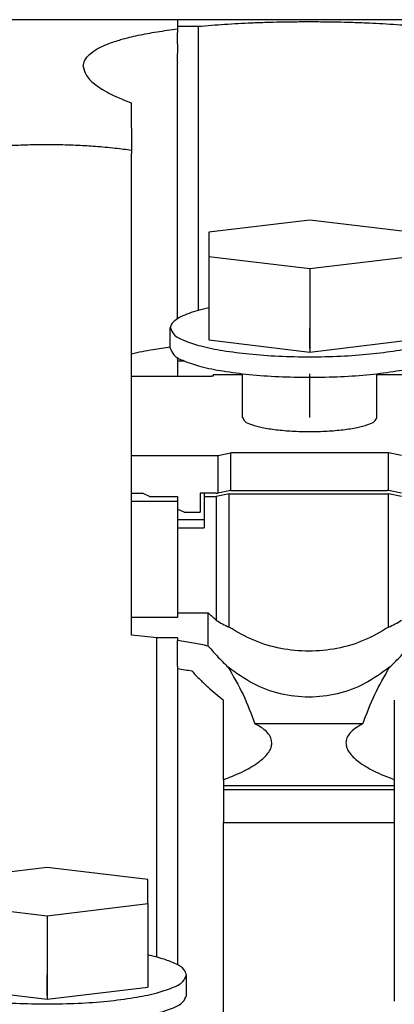
# Model space of a CAD drawing. Units: millimetres. Extents: x -1256 to -959, y -1154 to -944.
# Drawn here: x -1057 to -1051, y -997 to -982 of the extents above; entities that cross this region are included whole.
import ezdxf

# ---------------------------------------------------------------- set-up
doc = ezdxf.new("R2010")
doc.units = ezdxf.units.MM
doc.linetypes.add('DOT_CENTER', pattern=[14, 12, -1, 0, -1])
doc.layers.add('1', color=7, linetype='Continuous')

# ---------------------------------------------------------------- blocks, each defined once
blk = doc.blocks.new('3969925_RSCWE_6_3_9-select__4', base_point=(-2182.504, -2033.255))
at = {"color": 7, "linetype": 'Continuous'}
for p, q in [((-2109.154, -1963.434), (-2117.304, -1963.434)), ((-2101.004, -1963.434), (-2109.154, -1963.434)), ((-2108.509, -1963.65), (-2109.154, -1963.65)), ((-2109.154, -1963.65), (-2109.154, -1963.72)), ((-2109.154, -1963.72), (-2109.154, -1963.828)), ((-2108.509, -1972.469), (-2108.509, -1963.65)), ((-2109.154, -1963.901), (-2109.154, -1963.828)), ((-2109.154, -1963.975), (-2109.154, -1963.901)), ((-2109.154, -1964.187), (-2109.154, -1963.975)), ((-2109.154, -1964.187), (-2109.154, -1964.483)), ((-2109.154, -1964.759), (-2109.154, -1964.483)), ((-2109.154, -1964.759), (-2109.154, -1964.774)), ((-2109.154, -1972.723), (-2109.154, -1964.774)), ((-2110.579, -1966.808), (-2110.579, -1966.022)), ((-2110.579, -1966.808), (-2110.579, -1967.497)), ((-2110.579, -1967.497), (-2110.579, -1967.587)), ((-2110.579, -1973.822), (-2110.579, -1967.587)), ((-2105.054, -1969.666), (-2108.179, -1970.041)), ((-2101.929, -1970.041), (-2105.054, -1969.666)), ((-2108.179, -1970.041), (-2108.179, -1970.792)), ((-2108.179, -1970.792), (-2108.179, -1973.385)), ((-2108.179, -1970.792), (-2105.054, -1971.167)), ((-2105.054, -1971.167), (-2101.929, -1970.792)), ((-2105.054, -1971.167), (-2105.054, -1973.76)), ((-2109.379, -1973.645), (-2109.379, -1973.01)), ((-2108.179, -1973.385), (-2105.054, -1973.76)), ((-2105.054, -1973.76), (-2101.929, -1973.385)), ((-2110.579, -1974.512), (-2110.579, -1973.822)), ((-2109.154, -1973.978), (-2109.154, -1973.932)), ((-2109.154, -1973.978), (-2109.154, -1974.04)), ((-2109.154, -1974.04), (-2109.154, -1974.512)), ((-2108.94, -1974.04), (-2109.154, -1974.04)), ((-2110.579, -1976.156), (-2110.579, -1974.512)), ((-2110.579, -1974.512), (-2109.154, -1974.512)), ((-2109.154, -1974.512), (-2108.104, -1974.512)), ((-2108.054, -1974.512), (-2108.104, -1974.512)), ((-2107.139, -1974.467), (-2108.054, -1974.467)), ((-2108.054, -1974.467), (-2108.054, -1974.512)), ((-2107.139, -1975.797), (-2107.139, -1974.433)), ((-2102.969, -1975.797), (-2102.969, -1974.433)), ((-2102.054, -1974.467), (-2102.969, -1974.467)), ((-2110.579, -1976.975), (-2110.579, -1976.156)), ((-2110.579, -1976.975), (-2107.904, -1976.975)), ((-2110.579, -1978.149), (-2110.579, -1976.975)), ((-2107.904, -1976.975), (-2107.504, -1976.892)), ((-2107.904, -1976.975), (-2107.904, -1978.149)), ((-2107.504, -1978.066), (-2107.504, -1976.892)), ((-2102.604, -1976.892), (-2107.504, -1976.892)), ((-2102.604, -1978.066), (-2102.604, -1976.892)), ((-2102.204, -1976.975), (-2102.604, -1976.892)), ((-2107.504, -1978.066), (-2107.904, -1978.149)), ((-2107.504, -1978.066), (-2102.654, -1978.066)), ((-2102.604, -1978.066), (-2102.654, -1978.066)), ((-2102.204, -1978.149), (-2102.604, -1978.066)), ((-2110.579, -1978.149), (-2110.291, -1978.149)), ((-2110.579, -1978.393), (-2110.579, -1978.149)), ((-2110.579, -1982.012), (-2110.579, -1978.393)), ((-2110.579, -1978.393), (-2109.154, -1978.393)), ((-2110.291, -1978.149), (-2110.241, -1978.149)), ((-2110.026, -1978.247), (-2110.241, -1978.149)), ((-2110.026, -1978.247), (-2109.154, -1978.247)), ((-2109.154, -1978.247), (-2109.154, -1978.393)), ((-2109.154, -1978.393), (-2109.154, -1978.645)), ((-2108.329, -1978.149), (-2108.454, -1978.149)), ((-2108.454, -1978.149), (-2108.454, -1978.736)), ((-2107.954, -1978.149), (-2108.329, -1978.149)), ((-2108.329, -1978.149), (-2108.329, -1978.247)), ((-2108.329, -1978.247), (-2108.329, -1978.975)), ((-2108.329, -1978.247), (-2107.954, -1978.247)), ((-2107.954, -1978.149), (-2107.904, -1978.149)), ((-2107.554, -1978.164), (-2107.954, -1978.247)), ((-2107.954, -1978.247), (-2107.954, -1982.092)), ((-2107.554, -1982.309), (-2107.554, -1978.164)), ((-2107.554, -1978.164), (-2102.604, -1978.164)), ((-2102.604, -1982.309), (-2102.604, -1978.164)), ((-2102.204, -1978.247), (-2102.604, -1978.164)), ((-2108.954, -1978.736), (-2109.154, -1978.645)), ((-2109.154, -1978.645), (-2109.154, -1978.975)), ((-2108.329, -1978.975), (-2109.154, -1978.975)), ((-2109.154, -1978.975), (-2109.154, -1979.225)), ((-2108.954, -1978.736), (-2108.504, -1978.736)), ((-2108.504, -1978.736), (-2108.454, -1978.736)), ((-2108.329, -1978.975), (-2108.329, -1979.225)), ((-2109.154, -1979.225), (-2109.154, -1981.866)), ((-2109.154, -1979.225), (-2108.329, -1979.225)), ((-2110.579, -1982.562), (-2110.579, -1982.012)), ((-2109.154, -1982.012), (-2110.579, -1982.012)), ((-2109.154, -1981.866), (-2108.201, -1981.866)), ((-2109.154, -1981.866), (-2109.154, -1982.012)), ((-2109.795, -1992.563), (-2109.795, -1982.641)), ((-2109.154, -1982.641), (-2109.795, -1982.641)), ((-2109.154, -1982.641), (-2109.154, -1982.726)), ((-2109.154, -1983.521), (-2109.154, -1982.726)), ((-2109.154, -1983.521), (-2109.154, -1983.606)), ((-2109.154, -1983.606), (-2109.154, -1992.8)), ((-2107.729, -1987.047), (-2107.729, -1984.579)), ((-2102.429, -1984.579), (-2102.429, -1987.047)), ((-2103.405, -1985.313), (-2106.752, -1985.313)), ((-2107.729, -1987.047), (-2107.729, -1987.238)), ((-2107.729, -1987.238), (-2107.729, -1987.359)), ((-2102.429, -1987.047), (-2102.429, -1987.238)), ((-2102.429, -1987.238), (-2102.429, -1987.359)), ((-2107.729, -1987.359), (-2107.729, -1988.391)), ((-2102.429, -1987.359), (-2102.429, -1988.391)), ((-2107.729, -1993.927), (-2107.729, -1988.391)), ((-2102.429, -1988.391), (-2102.429, -1993.927)), ((-2113.204, -1989.773), (-2116.329, -1990.148)), ((-2110.079, -1990.148), (-2113.204, -1989.773)), ((-2110.079, -1990.898), (-2110.079, -1990.148)), ((-2116.329, -1990.898), (-2113.204, -1991.273)), ((-2113.204, -1991.273), (-2110.079, -1990.898)), ((-2110.079, -1990.898), (-2110.079, -1993.491)), ((-2113.204, -1991.273), (-2113.204, -1993.866)), ((-2108.879, -1993.752), (-2108.879, -1993.116)), ((-2116.329, -1993.491), (-2113.204, -1993.866)), ((-2113.204, -1993.866), (-2110.079, -1993.491)), ((-2107.729, -1994.618), (-2107.729, -1993.927))]:
    blk.add_line(p, q, dxfattribs=at)
at = {"color": 2, "linetype": 'Continuous'}
for p, q in [((-2109.154, -1963.44), (-2117.304, -1963.44)), ((-2109.154, -1963.434), (-2109.154, -1963.44)), ((-2101.004, -1963.44), (-2109.154, -1963.44)), ((-2109.154, -1963.44), (-2109.154, -1963.65)), ((-2102.429, -1987.238), (-2107.729, -1987.238)), ((-2102.429, -1987.359), (-2107.729, -1987.359)), ((-2102.429, -1988.391), (-2107.729, -1988.391))]:
    blk.add_line(p, q, dxfattribs=at)
at = {"color": 7, "linetype": 'Continuous'}
for points, knots in [([(-2112.079, -1964.886), (-2112.068, -1964.82), (-2112.045, -1964.676), (-2111.876, -1964.49), (-2111.626, -1964.322), (-2111.295, -1964.173), (-2110.87, -1964.034), (-2110.364, -1963.911), (-2109.777, -1963.803), (-2109.367, -1963.748), (-2109.154, -1963.72)], [0, 0, 0, 0, 0.194987, 0.431568, 0.722187, 1.099661, 1.514484, 2.064359, 2.660489, 3.304566, 3.304566, 3.304566, 3.304566]), ([(-2101.648, -1963.65), (-2101.921, -1963.627), (-2102.472, -1963.581), (-2103.18, -1963.545), (-2103.754, -1963.524), (-2104.186, -1963.513), (-2104.623, -1963.506), (-2105.08, -1963.504), (-2105.538, -1963.506), (-2105.976, -1963.513), (-2106.408, -1963.524), (-2106.982, -1963.545), (-2107.688, -1963.581), (-2108.238, -1963.627), (-2108.509, -1963.65)], [0, 0, 0, 0, 0.820137, 1.66048, 2.12513, 2.54344, 2.957265, 3.435558, 3.91553, 4.330587, 4.748938, 5.21358, 6.051465, 6.869237, 6.869237, 6.869237, 6.869237]), ([(-2112.079, -1964.886), (-2112.054, -1964.986), (-2111.996, -1965.22), (-2111.734, -1965.436), (-2111.472, -1965.615), (-2111.211, -1965.757), (-2110.91, -1965.896), (-2110.693, -1965.979), (-2110.579, -1966.022)], [0, 0, 0, 0, 0.303983, 0.708215, 0.968529, 1.264264, 1.595775, 1.961792, 1.961792, 1.961792, 1.961792]), ([(-2113.579, -1967.323), (-2113.775, -1967.328), (-2114.166, -1967.337), (-2114.733, -1967.373), (-2115.304, -1967.422), (-2115.68, -1967.471), (-2115.879, -1967.497)], [0, 0, 0, 0, 0.58829, 1.172231, 1.706142, 2.307891, 2.307891, 2.307891, 2.307891]), ([(-2112.879, -1967.323), (-2112.937, -1967.322), (-2113.054, -1967.32), (-2113.229, -1967.32), (-2113.404, -1967.32), (-2113.52, -1967.322), (-2113.579, -1967.323)], [0, 0, 0, 0, 0.1749663, 0.3500033, 0.5250525, 0.700031, 0.700031, 0.700031, 0.700031]), ([(-2110.579, -1967.497), (-2110.749, -1967.475), (-2111.123, -1967.426), (-2111.677, -1967.376), (-2112.274, -1967.338), (-2112.666, -1967.328), (-2112.879, -1967.323)], [0, 0, 0, 0, 0.513385, 1.133284, 1.668066, 2.30789, 2.30789, 2.30789, 2.30789]), ([(-2108.799, -1972.56), (-2108.884, -1972.593), (-2109.036, -1972.651), (-2109.219, -1972.761), (-2109.349, -1972.875), (-2109.37, -1972.969), (-2109.379, -1973.01)], [0, 0, 0, 0, 0.2715482, 0.4847975, 0.6444539, 0.7675195, 0.7675195, 0.7675195, 0.7675195]), ([(-2108.179, -1972.388), (-2108.291, -1972.414), (-2108.501, -1972.461), (-2108.705, -1972.529), (-2108.799, -1972.56)], [0, 0, 0, 0, 0.3450282, 0.6443021, 0.6443021, 0.6443021, 0.6443021]), ([(-2109.379, -1973.01), (-2109.348, -1973.081), (-2109.268, -1973.271), (-2108.891, -1973.429), (-2108.392, -1973.596), (-2107.708, -1973.728), (-2106.902, -1973.831), (-2106.001, -1973.894), (-2105.054, -1973.916), (-2104.107, -1973.894), (-2103.206, -1973.831), (-2102.399, -1973.728), (-2101.716, -1973.596), (-2101.217, -1973.429), (-2100.84, -1973.271), (-2100.759, -1973.081), (-2100.729, -1973.01)], [0, 0, 0, 0, 0.227589, 0.599666, 1.142411, 1.841883, 2.668898, 3.585458, 4.548125, 5.510792, 6.427352, 7.254366, 7.953839, 8.496584, 8.868661, 9.09625, 9.09625, 9.09625, 9.09625]), ([(-2109.379, -1973.61), (-2109.469, -1973.623), (-2109.647, -1973.647), (-2109.94, -1973.693), (-2110.25, -1973.748), (-2110.471, -1973.798), (-2110.579, -1973.822)], [0, 0, 0, 0, 0.27256, 0.539993, 0.888057, 1.218882, 1.218882, 1.218882, 1.218882]), ([(-2109.379, -1973.645), (-2109.348, -1973.717), (-2109.268, -1973.906), (-2108.891, -1974.064), (-2108.392, -1974.232), (-2107.708, -1974.363), (-2106.902, -1974.467), (-2106.001, -1974.53), (-2105.054, -1974.552), (-2104.107, -1974.53), (-2103.206, -1974.467), (-2102.399, -1974.363), (-2101.716, -1974.232), (-2101.217, -1974.064), (-2100.84, -1973.906), (-2100.759, -1973.717), (-2100.729, -1973.645)], [0, 0, 0, 0, 0.227589, 0.599666, 1.142411, 1.841883, 2.668898, 3.585458, 4.548125, 5.510792, 6.427352, 7.254366, 7.953839, 8.496584, 8.868661, 9.09625, 9.09625, 9.09625, 9.09625]), ([(-2107.139, -1975.797), (-2107.118, -1975.838), (-2107.061, -1975.95), (-2106.819, -1976.029), (-2106.502, -1976.118), (-2106.074, -1976.18), (-2105.582, -1976.222), (-2105.054, -1976.236), (-2104.525, -1976.222), (-2104.034, -1976.18), (-2103.606, -1976.118), (-2103.288, -1976.029), (-2103.047, -1975.95), (-2102.99, -1975.838), (-2102.969, -1975.797)], [0, 0, 0, 0, 0.132799, 0.365858, 0.709151, 1.146429, 1.651153, 2.190993, 2.730832, 3.235556, 3.672834, 4.016128, 4.249186, 4.381985, 4.381985, 4.381985, 4.381985]), ([(-2107.954, -1982.092), (-2107.996, -1982.055), (-2108.081, -1981.983), (-2108.161, -1981.905), (-2108.201, -1981.866)], [0, 0, 0, 0, 0.1676068, 0.3350719, 0.3350719, 0.3350719, 0.3350719]), ([(-2107.954, -1982.092), (-2107.889, -1982.131), (-2107.76, -1982.211), (-2107.623, -1982.276), (-2107.554, -1982.309)], [0, 0, 0, 0, 0.2269653, 0.4554406, 0.4554406, 0.4554406, 0.4554406]), ([(-2102.604, -1982.309), (-2102.855, -1982.456), (-2103.358, -1982.751), (-2104.204, -1982.996), (-2105.079, -1983.084), (-2105.953, -1982.996), (-2106.8, -1982.751), (-2107.303, -1982.456), (-2107.554, -1982.309)], [0, 0, 0, 0, 0.870427, 1.743537, 2.618099, 3.492662, 4.365772, 5.236199, 5.236199, 5.236199, 5.236199]), ([(-2102.604, -1982.309), (-2102.535, -1982.276), (-2102.398, -1982.211), (-2102.268, -1982.131), (-2102.204, -1982.092)], [0, 0, 0, 0, 0.2284753, 0.4554406, 0.4554406, 0.4554406, 0.4554406]), ([(-2109.795, -1982.641), (-2109.924, -1982.626), (-2110.185, -1982.597), (-2110.446, -1982.574), (-2110.579, -1982.562)], [0, 0, 0, 0, 0.3882028, 0.7876331, 0.7876331, 0.7876331, 0.7876331]), ([(-2108.201, -1982.896), (-2108.354, -1982.865), (-2108.67, -1982.801), (-2108.989, -1982.751), (-2109.154, -1982.726)], [0, 0, 0, 0, 0.4665046, 0.9677911, 0.9677911, 0.9677911, 0.9677911]), ([(-2108.201, -1982.896), (-2108.15, -1982.957), (-2108.049, -1983.076), (-2107.893, -1983.245), (-2107.739, -1983.404), (-2107.635, -1983.505), (-2107.584, -1983.555)], [0, 0, 0, 0, 0.2383382, 0.4682877, 0.6896211, 0.9029619, 0.9029619, 0.9029619, 0.9029619]), ([(-2102.574, -1983.555), (-2102.523, -1983.505), (-2102.42, -1983.405), (-2102.266, -1983.246), (-2102.11, -1983.077), (-2102.008, -1982.957), (-2101.956, -1982.896)], [0, 0, 0, 0, 0.2120671, 0.4320331, 0.6632547, 0.9029605, 0.9029605, 0.9029605, 0.9029605]), ([(-2108.706, -1983.679), (-2108.78, -1983.666), (-2108.929, -1983.64), (-2109.078, -1983.618), (-2109.154, -1983.606)], [0, 0, 0, 0, 0.2232504, 0.4531699, 0.4531699, 0.4531699, 0.4531699]), ([(-2107.584, -1983.555), (-2107.422, -1983.834), (-2107.096, -1984.397), (-2106.868, -1985.006), (-2106.752, -1985.313)], [0, 0, 0, 0, 0.96617, 1.948019, 1.948019, 1.948019, 1.948019]), ([(-2102.574, -1983.555), (-2102.825, -1983.737), (-2103.321, -1984.097), (-2104.185, -1984.408), (-2105.079, -1984.52), (-2105.973, -1984.408), (-2106.836, -1984.097), (-2107.332, -1983.737), (-2107.584, -1983.555)], [0, 0, 0, 0, 0.928001, 1.830687, 2.719306, 3.607925, 4.510611, 5.438612, 5.438612, 5.438612, 5.438612]), ([(-2103.405, -1985.313), (-2103.29, -1985.006), (-2103.061, -1984.397), (-2102.735, -1983.834), (-2102.574, -1983.555)], [0, 0, 0, 0, 0.981849, 1.948019, 1.948019, 1.948019, 1.948019]), ([(-2108.706, -1983.679), (-2108.624, -1983.764), (-2108.463, -1983.931), (-2108.215, -1984.164), (-2107.971, -1984.379), (-2107.808, -1984.513), (-2107.729, -1984.579)], [0, 0, 0, 0, 0.355961, 0.69591, 1.020775, 1.32994, 1.32994, 1.32994, 1.32994]), ([(-2106.229, -1985.906), (-2106.236, -1985.852), (-2106.25, -1985.737), (-2106.362, -1985.581), (-2106.531, -1985.434), (-2106.673, -1985.356), (-2106.752, -1985.313)], [0, 0, 0, 0, 0.1602615, 0.3437759, 0.5592435, 0.8288055, 0.8288055, 0.8288055, 0.8288055]), ([(-2103.405, -1985.313), (-2103.484, -1985.356), (-2103.627, -1985.434), (-2103.795, -1985.581), (-2103.908, -1985.737), (-2103.922, -1985.852), (-2103.929, -1985.906)], [0, 0, 0, 0, 0.2695147, 0.4849537, 0.6685123, 0.8288051, 0.8288051, 0.8288051, 0.8288051]), ([(-2107.729, -1987.047), (-2107.615, -1987.003), (-2107.397, -1986.92), (-2107.103, -1986.784), (-2106.843, -1986.642), (-2106.622, -1986.495), (-2106.445, -1986.343), (-2106.321, -1986.193), (-2106.243, -1986.051), (-2106.233, -1985.95), (-2106.229, -1985.906)], [0, 0, 0, 0, 0.366625, 0.698689, 0.96998, 1.255135, 1.495163, 1.666039, 1.838752, 1.969266, 1.969266, 1.969266, 1.969266]), ([(-2103.929, -1985.906), (-2103.924, -1985.95), (-2103.914, -1986.051), (-2103.831, -1986.204), (-2103.704, -1986.351), (-2103.456, -1986.56), (-2103.034, -1986.808), (-2102.645, -1986.962), (-2102.429, -1987.047)], [0, 0, 0, 0, 0.130505, 0.303201, 0.509373, 0.71468, 1.271236, 1.968368, 1.968368, 1.968368, 1.968368]), ([(-2108.879, -1993.116), (-2108.9, -1993.055), (-2108.953, -1992.902), (-2109.23, -1992.755), (-2109.601, -1992.606), (-2109.906, -1992.535), (-2110.079, -1992.494)], [0, 0, 0, 0, 0.187761, 0.472644, 0.880517, 1.408342, 1.408342, 1.408342, 1.408342]), ([(-2117.529, -1993.116), (-2117.498, -1993.188), (-2117.418, -1993.377), (-2117.041, -1993.535), (-2116.542, -1993.702), (-2115.858, -1993.834), (-2115.052, -1993.937), (-2114.151, -1994.001), (-2113.204, -1994.023), (-2112.257, -1994.001), (-2111.356, -1993.937), (-2110.549, -1993.834), (-2109.866, -1993.702), (-2109.367, -1993.535), (-2108.99, -1993.377), (-2108.909, -1993.188), (-2108.879, -1993.116)], [0, 0, 0, 0, 0.227589, 0.599666, 1.142411, 1.841883, 2.668898, 3.585458, 4.548125, 5.510792, 6.427352, 7.254366, 7.953839, 8.496584, 8.868661, 9.09625, 9.09625, 9.09625, 9.09625]), ([(-2117.529, -1993.752), (-2117.498, -1993.824), (-2117.418, -1994.013), (-2117.041, -1994.171), (-2116.542, -1994.338), (-2115.858, -1994.47), (-2115.052, -1994.573), (-2114.151, -1994.637), (-2113.204, -1994.658), (-2112.257, -1994.637), (-2111.356, -1994.573), (-2110.549, -1994.47), (-2109.866, -1994.338), (-2109.367, -1994.171), (-2108.99, -1994.013), (-2108.909, -1993.824), (-2108.879, -1993.752)], [0, 0, 0, 0, 0.227589, 0.599666, 1.142411, 1.841883, 2.668898, 3.585458, 4.548125, 5.510792, 6.427352, 7.254366, 7.953839, 8.496584, 8.868661, 9.09625, 9.09625, 9.09625, 9.09625])]:
    blk.add_open_spline(points, degree=3, knots=knots, dxfattribs=at)
blk.add_open_spline([(-2108.201, -1982.896), (-2108.201, -1982.811), (-2108.201, -1982.639), (-2108.201, -1982.381), (-2108.201, -1982.124), (-2108.201, -1981.952), (-2108.201, -1981.866)], degree=3, dxfattribs=at)
at = {"layer": '1', "color": 2, "linetype": 'DOT_CENTER'}
for p, q in [((-2105.054, -1973.645), (-2105.054, -1973.01)), ((-2105.054, -1975.797), (-2105.054, -1974.433)), ((-2113.204, -1993.752), (-2113.204, -1993.116))]:
    blk.add_line(p, q, dxfattribs=at)
blk = doc.blocks.new('SA_Links1', base_point=(-2150.004, -1998))
blk.add_blockref('3969925_RSCWE_6_3_9-select__4', (-2182.504, -2033.255))

msp = doc.modelspace()

# ---------------------------------------------------------------- block references
at = {"xscale": 0.5, "yscale": 0.5, "zscale": 0.5}
msp.add_blockref('SA_Links1', (-1075.002, -999), dxfattribs=at)

doc.saveas('drawing.dxf')
